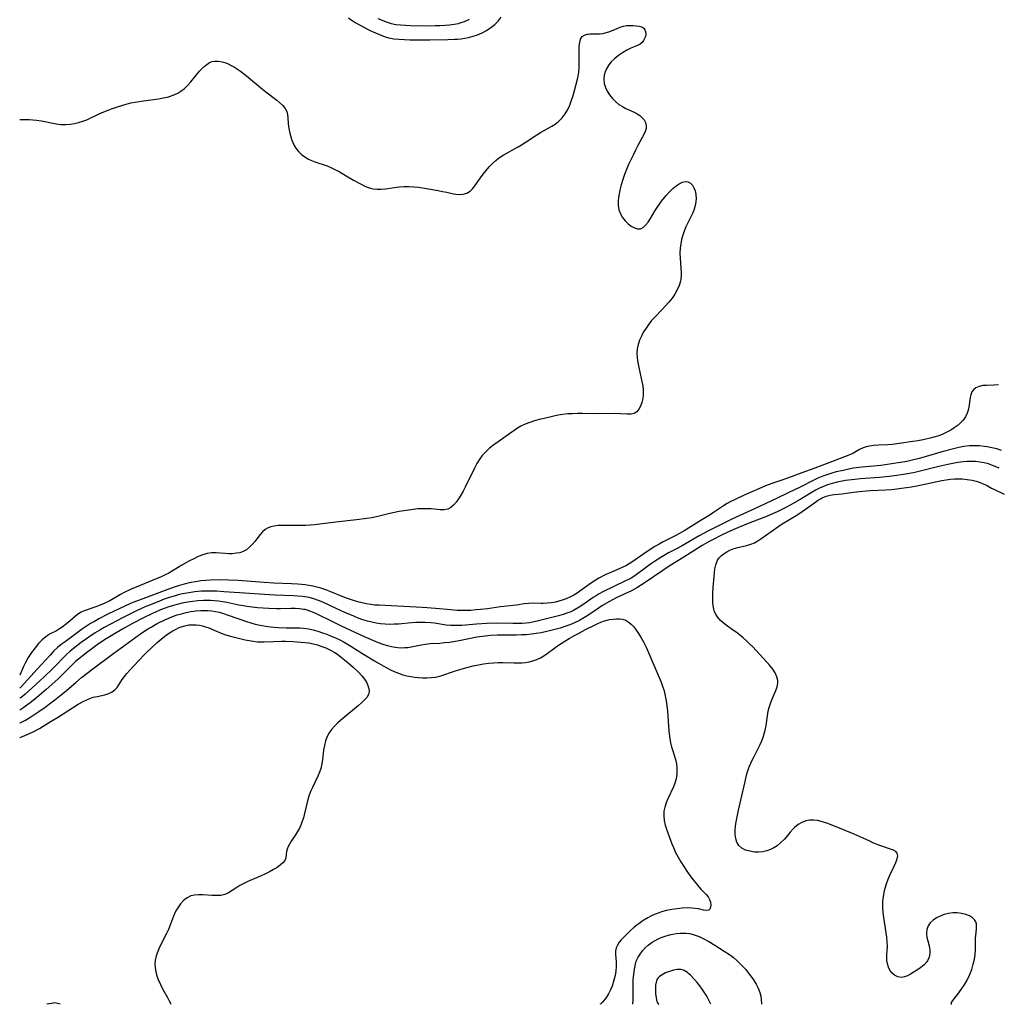
# Model space of a CAD drawing. Extents: x 1572898 to 1581100, y 2756403 to 2764605.
# Drawn here: x 1572898 to 1573249, y 2756403 to 2756757 of the extents above; entities that cross this region are included whole.
import ezdxf

# ---------------------------------------------------------------- set-up
doc = ezdxf.new("R2010")
doc.units = 0

msp = doc.modelspace()

# ---------------------------------------------------------------- linework, layer by layer
at = {"layer": 'WIL_003_Contours', "color": 0}
for points in [[(1572898, 2756720.69, 102), (1572898, 2756720.69, 102)], [(1572898, 2756521.15, 102), (1572898, 2756521.15, 102)], [(1572898, 2756516.49, 104), (1572898, 2756516.49, 104)], [(1572898, 2756512.95, 106), (1572898, 2756512.95, 106)], [(1572898, 2756508.59, 108), (1572898, 2756508.59, 108)], [(1572898, 2756504.02, 110), (1572898, 2756504.02, 110)], [(1572898, 2756498.84, 112), (1572898, 2756498.84, 112)]]:
    msp.add_polyline3d(points, dxfattribs=at)
at = {"layer": 'WIL_004_Contours', "color": 0}
for points in [[(1573016.03, 2756757.12, 104), (1573017.01, 2756756.42, 104), (1573018.44, 2756755.51, 104), (1573019.92, 2756754.67, 104), (1573022.83, 2756753.14, 104), (1573024.24, 2756752.43, 104), (1573025.66, 2756751.77, 104), (1573027.1, 2756751.15, 104), (1573029.16, 2756750.4, 104), (1573030.48, 2756750.02, 104), (1573032.32, 2756749.67, 104), (1573034.2, 2756749.46, 104), (1573036.12, 2756749.36, 104), (1573038.05, 2756749.33, 104), (1573045.16, 2756749.33, 104), (1573051.61, 2756749.4, 104), (1573054.11, 2756749.48, 104), (1573055.08, 2756749.54, 104), (1573056.41, 2756749.69, 104), (1573057.74, 2756749.9, 104), (1573059.06, 2756750.16, 104), (1573060.7, 2756750.56, 104), (1573062.3, 2756751.06, 104), (1573063.97, 2756751.77, 104), (1573065.57, 2756752.64, 104), (1573067.08, 2756753.65, 104), (1573068.48, 2756754.81, 104), (1573069.7, 2756756.04, 104), (1573070.83, 2756757.38, 104)], [(1573026.58, 2756756.98, 106), (1573028.04, 2756756.3, 106), (1573029.52, 2756755.71, 106), (1573031.33, 2756755.16, 106), (1573033.01, 2756754.82, 106), (1573034.72, 2756754.61, 106), (1573036.46, 2756754.49, 106), (1573038.22, 2756754.43, 106), (1573043.56, 2756754.36, 106), (1573047.13, 2756754.37, 106), (1573048.84, 2756754.42, 106), (1573050.54, 2756754.52, 106), (1573052.21, 2756754.66, 106), (1573053.88, 2756754.88, 106), (1573055.5, 2756755.2, 106), (1573056.13, 2756755.35, 106), (1573057.61, 2756755.82, 106), (1573059.01, 2756756.45, 106), (1573059.43, 2756756.69, 106)], [(1572898, 2756720.69, 102), (1572898.51, 2756720.71, 102), (1572901.43, 2756720.65, 102), (1572902.66, 2756720.58, 102), (1572904.01, 2756720.45, 102), (1572905.87, 2756720.18, 102), (1572911.08, 2756719.16, 102), (1572912.76, 2756718.93, 102), (1572914.5, 2756718.86, 102), (1572916.06, 2756718.97, 102), (1572917.61, 2756719.22, 102), (1572919.15, 2756719.57, 102), (1572920.66, 2756720.04, 102), (1572922.15, 2756720.61, 102), (1572926.71, 2756722.79, 102), (1572928.21, 2756723.44, 102), (1572929.74, 2756724.04, 102), (1572930.9, 2756724.45, 102), (1572933.42, 2756725.29, 102), (1572936.16, 2756726.14, 102), (1572937.9, 2756726.6, 102), (1572939.41, 2756726.92, 102), (1572942.45, 2756727.42, 102), (1572947.77, 2756728.13, 102), (1572949.61, 2756728.44, 102), (1572951.41, 2756728.84, 102), (1572953.13, 2756729.38, 102), (1572954.75, 2756730.09, 102), (1572955.88, 2756730.8, 102), (1572957.14, 2756731.82, 102), (1572958.31, 2756732.97, 102), (1572959.41, 2756734.21, 102), (1572961.51, 2756736.77, 102), (1572962.55, 2756738, 102), (1572963.22, 2756738.74, 102), (1572964.16, 2756739.68, 102), (1572965.11, 2756740.48, 102), (1572966.07, 2756741.11, 102), (1572967.03, 2756741.52, 102), (1572968.04, 2756741.67, 102), (1572969.07, 2756741.64, 102), (1572970.1, 2756741.53, 102), (1572971.17, 2756741.29, 102), (1572971.97, 2756741.01, 102), (1572972.8, 2756740.65, 102), (1572973.92, 2756740.1, 102), (1572975.06, 2756739.47, 102), (1572976.22, 2756738.75, 102), (1572977.29, 2756738.02, 102), (1572978.35, 2756737.22, 102), (1572979.4, 2756736.38, 102), (1572985.17, 2756731.54, 102), (1572986.39, 2756730.58, 102), (1572990.26, 2756727.63, 102), (1572991.42, 2756726.67, 102), (1572992.44, 2756725.68, 102), (1572993.28, 2756724.66, 102), (1572993.87, 2756723.56, 102), (1572994.14, 2756722.53, 102), (1572994.26, 2756721.43, 102), (1572994.38, 2756719.08, 102), (1572994.57, 2756717.46, 102), (1572994.91, 2756715.8, 102), (1572995.38, 2756714.14, 102), (1572995.59, 2756713.5, 102), (1572996.02, 2756712.4, 102), (1572996.53, 2756711.35, 102), (1572997.13, 2756710.35, 102), (1572998.05, 2756709.19, 102), (1572999.13, 2756708.16, 102), (1573000.33, 2756707.25, 102), (1573001.64, 2756706.48, 102), (1573002.75, 2756705.96, 102), (1573003.9, 2756705.52, 102), (1573008.3, 2756703.99, 102), (1573009.88, 2756703.37, 102), (1573011.4, 2756702.66, 102), (1573012.6, 2756701.98, 102), (1573015.13, 2756700.47, 102), (1573017.86, 2756698.91, 102), (1573020.57, 2756697.43, 102), (1573021.66, 2756696.87, 102), (1573022.75, 2756696.38, 102), (1573023.86, 2756695.98, 102), (1573024.82, 2756695.75, 102), (1573026.27, 2756695.62, 102), (1573027.76, 2756695.67, 102), (1573029.29, 2756695.84, 102), (1573032.51, 2756696.31, 102), (1573034.16, 2756696.52, 102), (1573035.83, 2756696.64, 102), (1573037.61, 2756696.64, 102), (1573039.4, 2756696.54, 102), (1573041.19, 2756696.34, 102), (1573044.74, 2756695.81, 102), (1573048.16, 2756695.2, 102), (1573049.79, 2756694.87, 102), (1573051.33, 2756694.54, 102), (1573053.64, 2756693.98, 102), (1573054.51, 2756693.81, 102), (1573055.86, 2756693.72, 102), (1573057.21, 2756693.87, 102), (1573058.5, 2756694.26, 102), (1573059.66, 2756694.93, 102), (1573060.57, 2756695.81, 102), (1573061.39, 2756696.88, 102), (1573063.37, 2756699.79, 102), (1573064.36, 2756701.1, 102), (1573065.42, 2756702.39, 102), (1573066.53, 2756703.65, 102), (1573067.7, 2756704.86, 102), (1573068.9, 2756705.99, 102), (1573069.69, 2756706.67, 102), (1573070.52, 2756707.29, 102), (1573071.51, 2756707.92, 102), (1573076.7, 2756710.77, 102), (1573078.09, 2756711.59, 102), (1573079.47, 2756712.46, 102), (1573083.57, 2756715.16, 102), (1573084.95, 2756716.01, 102), (1573088.96, 2756718.25, 102), (1573090.21, 2756719.05, 102), (1573091.38, 2756719.95, 102), (1573092.65, 2756721.23, 102), (1573093.74, 2756722.67, 102), (1573094.68, 2756724.26, 102), (1573095.45, 2756725.88, 102), (1573096.1, 2756727.59, 102), (1573096.67, 2756729.34, 102), (1573097.18, 2756731.12, 102), (1573098.06, 2756734.71, 102), (1573098.38, 2756736.22, 102), (1573098.63, 2756737.72, 102), (1573098.77, 2756739.33, 102), (1573098.82, 2756740.94, 102), (1573098.78, 2756745.59, 102), (1573098.83, 2756747, 102), (1573098.98, 2756748.28, 102), (1573099.32, 2756749.5, 102), (1573099.91, 2756750.44, 102), (1573100.68, 2756750.99, 102), (1573101.65, 2756751.3, 102), (1573102.05, 2756751.37, 102), (1573102.78, 2756751.42, 102), (1573106.14, 2756751.44, 102), (1573107.31, 2756751.56, 102), (1573108.55, 2756751.86, 102), (1573109.79, 2756752.29, 102), (1573112.42, 2756753.4, 102), (1573113.56, 2756753.82, 102), (1573114.7, 2756754.16, 102), (1573115.83, 2756754.38, 102), (1573116.94, 2756754.46, 102), (1573118.12, 2756754.45, 102), (1573119.24, 2756754.35, 102), (1573120.28, 2756754.18, 102), (1573121.27, 2756753.89, 102), (1573122.01, 2756753.42, 102), (1573122.42, 2756752.83, 102), (1573122.63, 2756752.1, 102), (1573122.67, 2756751.29, 102), (1573122.55, 2756750.45, 102), (1573122.3, 2756749.7, 102), (1573121.9, 2756748.99, 102), (1573121.36, 2756748.35, 102), (1573120.68, 2756747.78, 102), (1573119.7, 2756747.22, 102), (1573117.39, 2756746.23, 102), (1573115.9, 2756745.51, 102), (1573114.39, 2756744.66, 102), (1573112.92, 2756743.68, 102), (1573111.54, 2756742.59, 102), (1573110.3, 2756741.37, 102), (1573109.43, 2756740.26, 102), (1573108.7, 2756739.07, 102), (1573108.14, 2756737.84, 102), (1573107.76, 2756736.58, 102), (1573107.59, 2756735.31, 102), (1573107.59, 2756735.01, 102), (1573107.76, 2756733.58, 102), (1573108.21, 2756732.17, 102), (1573108.88, 2756730.8, 102), (1573109.72, 2756729.48, 102), (1573110.71, 2756728.24, 102), (1573111.82, 2756727.1, 102), (1573113.06, 2756726.11, 102), (1573114.31, 2756725.34, 102), (1573115.6, 2756724.67, 102), (1573118.51, 2756723.31, 102), (1573119.59, 2756722.71, 102), (1573120.58, 2756722.06, 102), (1573121.43, 2756721.32, 102), (1573122.12, 2756720.5, 102), (1573122.6, 2756719.55, 102), (1573122.84, 2756718.52, 102), (1573122.82, 2756717.46, 102), (1573122.54, 2756716.36, 102), (1573122.05, 2756715.26, 102), (1573119.86, 2756711.34, 102), (1573119, 2756709.66, 102), (1573118.14, 2756707.91, 102), (1573116.56, 2756704.46, 102), (1573115.82, 2756702.69, 102), (1573115.11, 2756700.9, 102), (1573114.47, 2756699.1, 102), (1573113.88, 2756697.2, 102), (1573113.38, 2756695.31, 102), (1573113.02, 2756693.44, 102), (1573112.8, 2756691.61, 102), (1573112.8, 2756689.85, 102), (1573113.07, 2756688.19, 102), (1573113.61, 2756686.76, 102), (1573114.38, 2756685.45, 102), (1573115.32, 2756684.27, 102), (1573116.37, 2756683.23, 102), (1573117.48, 2756682.37, 102), (1573118.6, 2756681.73, 102), (1573119.72, 2756681.39, 102), (1573120.78, 2756681.42, 102), (1573121.75, 2756681.9, 102), (1573122.66, 2756682.74, 102), (1573123.53, 2756683.83, 102), (1573124.37, 2756685.11, 102), (1573126.09, 2756687.95, 102), (1573126.99, 2756689.41, 102), (1573127.58, 2756690.29, 102), (1573128.37, 2756691.35, 102), (1573130.06, 2756693.36, 102), (1573131.21, 2756694.65, 102), (1573132.38, 2756695.85, 102), (1573133.58, 2756696.88, 102), (1573134.73, 2756697.63, 102), (1573135.87, 2756698.14, 102), (1573136.97, 2756698.38, 102), (1573137.97, 2756698.27, 102), (1573138.77, 2756697.84, 102), (1573139.44, 2756697.12, 102), (1573139.99, 2756696.2, 102), (1573140.4, 2756695.12, 102), (1573140.66, 2756693.92, 102), (1573140.7, 2756693.59, 102), (1573140.74, 2756692.37, 102), (1573140.63, 2756691.11, 102), (1573140.4, 2756689.83, 102), (1573140.05, 2756688.54, 102), (1573139.57, 2756687.2, 102), (1573139.02, 2756685.99, 102), (1573137.79, 2756683.57, 102), (1573137.12, 2756682.13, 102), (1573136.52, 2756680.64, 102), (1573136, 2756679.12, 102), (1573135.56, 2756677.57, 102), (1573135.23, 2756676.01, 102), (1573135.03, 2756674.43, 102), (1573134.97, 2756672.65, 102), (1573135.05, 2756670.86, 102), (1573135.32, 2756667.33, 102), (1573135.38, 2756665.97, 102), (1573135.37, 2756664.63, 102), (1573135.26, 2756663.33, 102), (1573135.14, 2756662.66, 102), (1573134.67, 2756661.06, 102), (1573133.98, 2756659.51, 102), (1573133.12, 2756658.01, 102), (1573132.12, 2756656.55, 102), (1573131.02, 2756655.13, 102), (1573129.84, 2756653.76, 102), (1573128.6, 2756652.43, 102), (1573125.9, 2756649.74, 102), (1573124.79, 2756648.48, 102), (1573123.75, 2756647.16, 102), (1573122.79, 2756645.8, 102), (1573121.91, 2756644.39, 102), (1573121.13, 2756642.94, 102), (1573120.47, 2756641.45, 102), (1573119.96, 2756639.93, 102), (1573119.64, 2756638.38, 102), (1573119.54, 2756636.74, 102), (1573119.63, 2756635.07, 102), (1573119.86, 2756633.38, 102), (1573120.18, 2756631.67, 102), (1573121.29, 2756626.64, 102), (1573121.6, 2756625.02, 102), (1573121.79, 2756623.45, 102), (1573121.82, 2756621.92, 102), (1573121.64, 2756620.46, 102), (1573121.28, 2756619.07, 102), (1573120.79, 2756617.78, 102), (1573120.18, 2756616.66, 102), (1573119.45, 2756615.75, 102), (1573118.58, 2756615.15, 102), (1573117.48, 2756614.9, 102), (1573116.19, 2756614.9, 102), (1573113.68, 2756615.02, 102), (1573111.94, 2756615.06, 102), (1573105.87, 2756615.02, 102), (1573100.05, 2756615.11, 102), (1573098.25, 2756615.1, 102), (1573096.46, 2756615.05, 102), (1573094.69, 2756614.95, 102), (1573092.95, 2756614.78, 102), (1573091.25, 2756614.51, 102), (1573089.65, 2756614.15, 102), (1573086.21, 2756613.35, 102), (1573084.48, 2756612.92, 102), (1573082.76, 2756612.45, 102), (1573081.08, 2756611.91, 102), (1573079.44, 2756611.28, 102), (1573077.89, 2756610.52, 102), (1573076.7, 2756609.8, 102), (1573069.7, 2756604.95, 102), (1573068.15, 2756603.84, 102), (1573066.65, 2756602.67, 102), (1573065.25, 2756601.41, 102), (1573063.99, 2756600.03, 102), (1573063.1, 2756598.82, 102), (1573062.1, 2756597.21, 102), (1573061.19, 2756595.51, 102), (1573057.9, 2756588.72, 102), (1573057.13, 2756587.24, 102), (1573056.32, 2756585.82, 102), (1573055.49, 2756584.48, 102), (1573054.62, 2756583.27, 102), (1573053.69, 2756582.21, 102), (1573052.7, 2756581.37, 102), (1573051.61, 2756580.8, 102), (1573050.3, 2756580.53, 102), (1573048.87, 2756580.54, 102), (1573045.73, 2756580.85, 102), (1573044.17, 2756580.93, 102), (1573042.55, 2756580.92, 102), (1573040.9, 2756580.84, 102), (1573039.22, 2756580.69, 102), (1573037.55, 2756580.47, 102), (1573035.88, 2756580.2, 102), (1573034.2, 2756579.89, 102), (1573030.83, 2756579.17, 102), (1573026.01, 2756578.05, 102), (1573024.43, 2756577.72, 102), (1573022.6, 2756577.4, 102), (1573018.92, 2756576.9, 102), (1573011.52, 2756576.07, 102), (1573005.74, 2756575.33, 102), (1573003.81, 2756575.12, 102), (1573002.23, 2756575, 102), (1573000.65, 2756574.91, 102), (1572997.52, 2756574.85, 102), (1572992.33, 2756574.93, 102), (1572990.71, 2756574.87, 102), (1572989.18, 2756574.68, 102), (1572988.13, 2756574.44, 102), (1572987.15, 2756574.06, 102), (1572986.13, 2756573.42, 102), (1572985.19, 2756572.6, 102), (1572984.33, 2756571.67, 102), (1572982.4, 2756569.22, 102), (1572981.4, 2756568.03, 102), (1572980.52, 2756567.13, 102), (1572979.42, 2756566.23, 102), (1572978.22, 2756565.54, 102), (1572977.06, 2756565.15, 102), (1572975.82, 2756564.92, 102), (1572974.22, 2756564.77, 102), (1572973.02, 2756564.77, 102), (1572971.8, 2756564.84, 102), (1572968.46, 2756565.13, 102), (1572966.79, 2756565.1, 102), (1572965.23, 2756564.82, 102), (1572963.67, 2756564.35, 102), (1572962.1, 2756563.72, 102), (1572960.55, 2756562.99, 102), (1572958.99, 2756562.18, 102), (1572956.25, 2756560.64, 102), (1572953.11, 2756558.76, 102), (1572951.51, 2756557.85, 102), (1572950.02, 2756557.1, 102), (1572948.51, 2756556.4, 102), (1572946.96, 2756555.74, 102), (1572941.24, 2756553.4, 102), (1572938.02, 2756551.99, 102), (1572935.55, 2756550.82, 102), (1572934.23, 2756550.12, 102), (1572930.34, 2756547.92, 102), (1572928.36, 2756546.92, 102), (1572926.3, 2756546.04, 102), (1572925.01, 2756545.56, 102), (1572921.15, 2756544.27, 102), (1572920.11, 2756543.81, 102), (1572919.07, 2756543.17, 102), (1572918.08, 2756542.41, 102), (1572916.13, 2756540.71, 102), (1572914.85, 2756539.64, 102), (1572913.25, 2756538.44, 102), (1572912.23, 2756537.77, 102), (1572911.19, 2756537.14, 102), (1572908.75, 2756535.84, 102), (1572907.32, 2756534.95, 102), (1572906.03, 2756533.86, 102), (1572904.75, 2756532.54, 102), (1572903.52, 2756531.04, 102), (1572902.24, 2756529.29, 102), (1572901.09, 2756527.5, 102), (1572900.11, 2756525.75, 102), (1572899.38, 2756524.29, 102), (1572898, 2756521.15, 102)], [(1573249.24, 2756625.39, 104), (1573247.64, 2756625.25, 104), (1573244.98, 2756625.18, 104), (1573243.73, 2756625.12, 104), (1573242.41, 2756624.87, 104), (1573241.21, 2756624.39, 104), (1573240.27, 2756623.64, 104), (1573239.76, 2756622.84, 104), (1573239.41, 2756621.88, 104), (1573239.17, 2756620.82, 104), (1573238.6, 2756617.34, 104), (1573238.39, 2756616.28, 104), (1573238.09, 2756615.25, 104), (1573237.44, 2756613.92, 104), (1573236.56, 2756612.67, 104), (1573235.46, 2756611.51, 104), (1573234.81, 2756610.94, 104), (1573233.43, 2756609.92, 104), (1573232.14, 2756609.11, 104), (1573230.78, 2756608.38, 104), (1573229.36, 2756607.73, 104), (1573227.88, 2756607.16, 104), (1573226.03, 2756606.57, 104), (1573224.77, 2756606.23, 104), (1573222.21, 2756605.64, 104), (1573220.4, 2756605.31, 104), (1573218.58, 2756605.02, 104), (1573213.67, 2756604.31, 104), (1573211.15, 2756604.04, 104), (1573209.63, 2756603.92, 104), (1573206.24, 2756603.74, 104), (1573204.61, 2756603.61, 104), (1573203.03, 2756603.4, 104), (1573201.82, 2756603.13, 104), (1573200.68, 2756602.75, 104), (1573199.42, 2756602.16, 104), (1573196.97, 2756600.81, 104), (1573195.56, 2756600.16, 104), (1573190.96, 2756598.31, 104), (1573183.42, 2756595.5, 104), (1573178.69, 2756593.82, 104), (1573175.81, 2756592.69, 104), (1573173.58, 2756591.86, 104), (1573171.56, 2756591.16, 104), (1573167.95, 2756589.97, 104), (1573165.68, 2756589.1, 104), (1573164.31, 2756588.52, 104), (1573158.04, 2756585.76, 104), (1573155.24, 2756584.49, 104), (1573153.03, 2756583.4, 104), (1573151.87, 2756582.76, 104), (1573150.64, 2756582, 104), (1573147.03, 2756579.58, 104), (1573145.43, 2756578.54, 104), (1573142.78, 2756576.91, 104), (1573138.02, 2756573.92, 104), (1573136.43, 2756572.97, 104), (1573134.82, 2756572.05, 104), (1573133.27, 2756571.21, 104), (1573128.92, 2756569.04, 104), (1573127.45, 2756568.23, 104), (1573126.01, 2756567.37, 104), (1573123.19, 2756565.54, 104), (1573118.01, 2756561.94, 104), (1573116.74, 2756561.12, 104), (1573115.82, 2756560.59, 104), (1573114.51, 2756559.92, 104), (1573113.18, 2756559.32, 104), (1573109.59, 2756557.84, 104), (1573108.38, 2756557.26, 104), (1573105.87, 2756555.94, 104), (1573104.57, 2756555.2, 104), (1573103.18, 2756554.29, 104), (1573099.09, 2756551.35, 104), (1573098.02, 2756550.62, 104), (1573096.92, 2756549.94, 104), (1573095.64, 2756549.25, 104), (1573094.18, 2756548.6, 104), (1573092.68, 2756548.06, 104), (1573091.49, 2756547.72, 104), (1573090.29, 2756547.44, 104), (1573088.8, 2756547.17, 104), (1573087.33, 2756547, 104), (1573085.88, 2756546.91, 104), (1573085.12, 2756546.89, 104), (1573082.01, 2756546.98, 104), (1573080.58, 2756546.9, 104), (1573079.11, 2756546.73, 104), (1573076.28, 2756546.34, 104), (1573070.55, 2756545.68, 104), (1573065.92, 2756545.02, 104), (1573063.41, 2756544.72, 104), (1573061.67, 2756544.57, 104), (1573059.94, 2756544.45, 104), (1573058.54, 2756544.39, 104), (1573057.15, 2756544.37, 104), (1573056.1, 2756544.39, 104), (1573055.04, 2756544.45, 104), (1573051.4, 2756544.76, 104), (1573048.63, 2756544.95, 104), (1573044.22, 2756545.35, 104), (1573042.44, 2756545.48, 104), (1573026.97, 2756546.25, 104), (1573025.47, 2756546.36, 104), (1573023.98, 2756546.53, 104), (1573022.51, 2756546.76, 104), (1573020.95, 2756547.1, 104), (1573019.38, 2756547.51, 104), (1573017.82, 2756547.97, 104), (1573016.05, 2756548.57, 104), (1573014.3, 2756549.22, 104), (1573009.72, 2756551.07, 104), (1573007.88, 2756551.77, 104), (1573006.03, 2756552.39, 104), (1573004.64, 2756552.78, 104), (1573003.24, 2756553.11, 104), (1573001.83, 2756553.38, 104), (1573000.4, 2756553.58, 104), (1572997.8, 2756553.83, 104), (1572995.57, 2756553.97, 104), (1572989.16, 2756554.21, 104), (1572985.76, 2756554.39, 104), (1572976.36, 2756555.14, 104), (1572972.93, 2756555.33, 104), (1572969.67, 2756555.39, 104), (1572966.43, 2756555.32, 104), (1572964.73, 2756555.21, 104), (1572963.06, 2756555.03, 104), (1572961.87, 2756554.86, 104), (1572958.81, 2756554.28, 104), (1572957.07, 2756553.87, 104), (1572955.34, 2756553.4, 104), (1572953.49, 2756552.82, 104), (1572949.81, 2756551.51, 104), (1572940.28, 2756547.9, 104), (1572938.61, 2756547.22, 104), (1572935.92, 2756546.04, 104), (1572929.61, 2756543.02, 104), (1572926.39, 2756541.39, 104), (1572924.79, 2756540.5, 104), (1572923.4, 2756539.68, 104), (1572922.03, 2756538.82, 104), (1572920.53, 2756537.79, 104), (1572919.05, 2756536.73, 104), (1572914.27, 2756533.19, 104), (1572912.91, 2756532.15, 104), (1572911.6, 2756531.08, 104), (1572910.31, 2756529.9, 104), (1572908.89, 2756528.4, 104), (1572904.32, 2756523.31, 104), (1572898.53, 2756516.98, 104), (1572898.06, 2756516.51, 104), (1572898, 2756516.49, 104)], [(1573250.37, 2756601.84, 106), (1573248.65, 2756602.4, 106), (1573246.93, 2756602.85, 106), (1573245.21, 2756603.17, 106), (1573244.25, 2756603.31, 106), (1573242.46, 2756603.47, 106), (1573240.67, 2756603.53, 106), (1573238.88, 2756603.48, 106), (1573236.88, 2756603.26, 106), (1573235.11, 2756602.94, 106), (1573233.59, 2756602.6, 106), (1573229.49, 2756601.49, 106), (1573221.31, 2756599.12, 106), (1573217.84, 2756598.2, 106), (1573216.38, 2756597.89, 106), (1573214.91, 2756597.62, 106), (1573213.32, 2756597.37, 106), (1573207.01, 2756596.5, 106), (1573200.39, 2756595.84, 106), (1573197.21, 2756595.44, 106), (1573195.64, 2756595.16, 106), (1573193.49, 2756594.7, 106), (1573191.05, 2756594.12, 106), (1573189.53, 2756593.72, 106), (1573188.03, 2756593.26, 106), (1573186.24, 2756592.61, 106), (1573184.48, 2756591.85, 106), (1573182.74, 2756591.04, 106), (1573178.16, 2756588.73, 106), (1573173.8, 2756586.61, 106), (1573169.56, 2756584.65, 106), (1573161.7, 2756580.9, 106), (1573156.42, 2756578.54, 106), (1573153.54, 2756577.19, 106), (1573145.02, 2756572.9, 106), (1573141.92, 2756571.24, 106), (1573135.57, 2756567.52, 106), (1573134, 2756566.67, 106), (1573130.83, 2756565.05, 106), (1573128.47, 2756563.69, 106), (1573125.83, 2756561.99, 106), (1573124.37, 2756560.99, 106), (1573122.95, 2756559.97, 106), (1573119.29, 2756557.22, 106), (1573117.64, 2756556.16, 106), (1573116.56, 2756555.56, 106), (1573115.45, 2756554.99, 106), (1573107.34, 2756551.11, 106), (1573105.93, 2756550.37, 106), (1573104.84, 2756549.71, 106), (1573103.77, 2756549.01, 106), (1573100.09, 2756546.44, 106), (1573098.75, 2756545.56, 106), (1573097.37, 2756544.75, 106), (1573096.79, 2756544.44, 106), (1573095.78, 2756543.97, 106), (1573094.75, 2756543.54, 106), (1573093.07, 2756542.96, 106), (1573091.36, 2756542.45, 106), (1573083.68, 2756540.54, 106), (1573082.1, 2756540.19, 106), (1573080.96, 2756540, 106), (1573079.79, 2756539.87, 106), (1573078.35, 2756539.77, 106), (1573076.89, 2756539.73, 106), (1573074.99, 2756539.73, 106), (1573069.24, 2756539.82, 106), (1573065.68, 2756539.74, 106), (1573061.98, 2756539.52, 106), (1573056.63, 2756539.05, 106), (1573054.72, 2756538.97, 106), (1573053.67, 2756538.97, 106), (1573052.61, 2756539.02, 106), (1573051.09, 2756539.18, 106), (1573046.87, 2756539.79, 106), (1573045.54, 2756539.95, 106), (1573043.58, 2756540.1, 106), (1573041.87, 2756540.13, 106), (1573040.15, 2756540.07, 106), (1573038.59, 2756539.95, 106), (1573033.94, 2756539.51, 106), (1573032.34, 2756539.43, 106), (1573030.74, 2756539.41, 106), (1573029.14, 2756539.47, 106), (1573027.55, 2756539.6, 106), (1573025.97, 2756539.82, 106), (1573024.41, 2756540.15, 106), (1573022.87, 2756540.55, 106), (1573021.18, 2756541.09, 106), (1573019.5, 2756541.68, 106), (1573017.88, 2756542.3, 106), (1573014.69, 2756543.64, 106), (1573011.54, 2756545.07, 106), (1573006.81, 2756547.33, 106), (1573005.21, 2756547.99, 106), (1573003.59, 2756548.55, 106), (1573002.36, 2756548.89, 106), (1573001.13, 2756549.17, 106), (1572999.45, 2756549.43, 106), (1572997.85, 2756549.59, 106), (1572996.24, 2756549.7, 106), (1572989.64, 2756549.91, 106), (1572987.63, 2756550, 106), (1572976.92, 2756550.71, 106), (1572971.28, 2756551.14, 106), (1572968.73, 2756551.29, 106), (1572966.91, 2756551.34, 106), (1572965.1, 2756551.34, 106), (1572963.28, 2756551.29, 106), (1572960.86, 2756551.1, 106), (1572959.4, 2756550.91, 106), (1572957.94, 2756550.66, 106), (1572956.43, 2756550.35, 106), (1572954.92, 2756549.99, 106), (1572953.43, 2756549.58, 106), (1572951.65, 2756549.02, 106), (1572949.88, 2756548.41, 106), (1572948.13, 2756547.75, 106), (1572944.91, 2756546.48, 106), (1572943.31, 2756545.8, 106), (1572941.72, 2756545.1, 106), (1572939.48, 2756544.03, 106), (1572935.19, 2756541.86, 106), (1572928.35, 2756538.23, 106), (1572926.73, 2756537.31, 106), (1572925.13, 2756536.34, 106), (1572922.76, 2756534.81, 106), (1572920.06, 2756532.88, 106), (1572917.3, 2756530.75, 106), (1572915.96, 2756529.65, 106), (1572914.87, 2756528.69, 106), (1572913.82, 2756527.69, 106), (1572910.83, 2756524.48, 106), (1572909.71, 2756523.34, 106), (1572906.96, 2756520.68, 106), (1572905.4, 2756519.21, 106), (1572902.39, 2756516.47, 106), (1572900.01, 2756514.41, 106), (1572898.96, 2756513.57, 106), (1572898.47, 2756513.21, 106), (1572898.14, 2756513, 106), (1572898, 2756512.95, 106)], [(1573249.5, 2756595.54, 108), (1573248.14, 2756596.14, 108), (1573246.57, 2756596.73, 108), (1573245.69, 2756597.01, 108), (1573244.17, 2756597.39, 108), (1573242.63, 2756597.66, 108), (1573241.09, 2756597.83, 108), (1573239.54, 2756597.9, 108), (1573238, 2756597.86, 108), (1573236.59, 2756597.73, 108), (1573234.76, 2756597.47, 108), (1573232.93, 2756597.15, 108), (1573231.08, 2756596.77, 108), (1573227.85, 2756596.05, 108), (1573221.63, 2756594.52, 108), (1573219.31, 2756593.98, 108), (1573216.04, 2756593.33, 108), (1573214.4, 2756593.05, 108), (1573212.76, 2756592.8, 108), (1573210.04, 2756592.47, 108), (1573206.62, 2756592.15, 108), (1573199.75, 2756591.68, 108), (1573196.7, 2756591.36, 108), (1573194.39, 2756591.01, 108), (1573191.34, 2756590.43, 108), (1573189.61, 2756590.02, 108), (1573187.9, 2756589.51, 108), (1573186.46, 2756588.96, 108), (1573185.04, 2756588.32, 108), (1573183.66, 2756587.59, 108), (1573182.04, 2756586.64, 108), (1573178.12, 2756584.23, 108), (1573174.51, 2756582.16, 108), (1573172.73, 2756581.21, 108), (1573169.91, 2756579.81, 108), (1573168.48, 2756579.16, 108), (1573166, 2756578.12, 108), (1573160, 2756575.85, 108), (1573156.01, 2756574.19, 108), (1573152.4, 2756572.6, 108), (1573149.12, 2756571.05, 108), (1573147.37, 2756570.18, 108), (1573145.7, 2756569.29, 108), (1573142.99, 2756567.73, 108), (1573136.39, 2756563.57, 108), (1573131.4, 2756560.51, 108), (1573128.8, 2756558.81, 108), (1573122.13, 2756554.2, 108), (1573120.84, 2756553.34, 108), (1573119.52, 2756552.52, 108), (1573117.55, 2756551.44, 108), (1573112.09, 2756548.9, 108), (1573109.71, 2756547.66, 108), (1573106.96, 2756546.03, 108), (1573105.2, 2756544.87, 108), (1573102.27, 2756542.85, 108), (1573100.76, 2756541.89, 108), (1573098.86, 2756540.81, 108), (1573097.18, 2756540, 108), (1573095.46, 2756539.27, 108), (1573093.7, 2756538.62, 108), (1573091.92, 2756538.04, 108), (1573090.53, 2756537.64, 108), (1573087.67, 2756536.92, 108), (1573085.16, 2756536.38, 108), (1573083.41, 2756536.09, 108), (1573081.65, 2756535.87, 108), (1573079.87, 2756535.71, 108), (1573078.08, 2756535.61, 108), (1573076.29, 2756535.55, 108), (1573070.98, 2756535.56, 108), (1573069.49, 2756535.53, 108), (1573067.03, 2756535.38, 108), (1573065.01, 2756535.19, 108), (1573062.02, 2756534.76, 108), (1573055.71, 2756533.54, 108), (1573052.22, 2756532.96, 108), (1573050.5, 2756532.75, 108), (1573048.8, 2756532.6, 108), (1573045.27, 2756532.42, 108), (1573043.7, 2756532.23, 108), (1573042.13, 2756531.95, 108), (1573039.06, 2756531.33, 108), (1573037.29, 2756531.04, 108), (1573036.25, 2756530.94, 108), (1573034.53, 2756530.9, 108), (1573032.81, 2756531.05, 108), (1573031.41, 2756531.32, 108), (1573030.02, 2756531.69, 108), (1573028.51, 2756532.17, 108), (1573026.82, 2756532.78, 108), (1573025.12, 2756533.45, 108), (1573023.43, 2756534.16, 108), (1573021.75, 2756534.92, 108), (1573013.55, 2756538.77, 108), (1573010.09, 2756540.43, 108), (1573004.78, 2756543.08, 108), (1573003.48, 2756543.68, 108), (1573002.15, 2756544.2, 108), (1573001.15, 2756544.51, 108), (1573000.4, 2756544.7, 108), (1572999.9, 2756544.8, 108), (1572998.37, 2756545.03, 108), (1572996.82, 2756545.13, 108), (1572995.27, 2756545.14, 108), (1572991.64, 2756545, 108), (1572990.16, 2756545, 108), (1572987.43, 2756545.09, 108), (1572983.31, 2756545.37, 108), (1572981.42, 2756545.55, 108), (1572979.54, 2756545.8, 108), (1572978.32, 2756546.01, 108), (1572976.62, 2756546.35, 108), (1572972.4, 2756547.24, 108), (1572970.87, 2756547.51, 108), (1572969.4, 2756547.71, 108), (1572967.92, 2756547.85, 108), (1572966.44, 2756547.95, 108), (1572965.19, 2756547.98, 108), (1572963.94, 2756547.97, 108), (1572961.96, 2756547.85, 108), (1572960.09, 2756547.64, 108), (1572958.23, 2756547.35, 108), (1572956.37, 2756546.99, 108), (1572954.53, 2756546.56, 108), (1572952.7, 2756546.06, 108), (1572951.55, 2756545.7, 108), (1572950.18, 2756545.23, 108), (1572948.51, 2756544.59, 108), (1572946.97, 2756543.94, 108), (1572945.44, 2756543.24, 108), (1572942.43, 2756541.76, 108), (1572938.47, 2756539.67, 108), (1572935.53, 2756538.04, 108), (1572932.61, 2756536.38, 108), (1572929.07, 2756534.23, 108), (1572926.31, 2756532.39, 108), (1572924.84, 2756531.34, 108), (1572921.97, 2756529.18, 108), (1572919.11, 2756526.91, 108), (1572918.06, 2756526.02, 108), (1572916.54, 2756524.61, 108), (1572913.15, 2756521.14, 108), (1572911.97, 2756519.98, 108), (1572910.63, 2756518.73, 108), (1572907.53, 2756515.97, 108), (1572904.2, 2756513.2, 108), (1572902.19, 2756511.63, 108), (1572899.14, 2756509.36, 108), (1572898, 2756508.59, 108)], [(1573232.53, 2756403, 110), (1573232.31, 2756403.01, 110), (1573232.26, 2756403.19, 110), (1573232.44, 2756403.63, 110), (1573232.9, 2756404.31, 110), (1573234.69, 2756406.65, 110), (1573235.95, 2756408.37, 110), (1573237.23, 2756410.29, 110), (1573237.89, 2756411.43, 110), (1573238.89, 2756413.45, 110), (1573239.68, 2756415.47, 110), (1573240.24, 2756417.37, 110), (1573240.63, 2756419.16, 110), (1573240.89, 2756420.94, 110), (1573241.01, 2756422.68, 110), (1573241.09, 2756426.88, 110), (1573241.13, 2756427.72, 110), (1573241.38, 2756429.96, 110), (1573241.44, 2756430.98, 110), (1573241.35, 2756431.94, 110), (1573241.15, 2756432.58, 110), (1573240.84, 2756433.16, 110), (1573239.99, 2756434.03, 110), (1573238.86, 2756434.72, 110), (1573237.52, 2756435.25, 110), (1573236.04, 2756435.62, 110), (1573234.48, 2756435.82, 110), (1573232.87, 2756435.82, 110), (1573231.32, 2756435.61, 110), (1573229.81, 2756435.22, 110), (1573228.36, 2756434.68, 110), (1573227.01, 2756434, 110), (1573225.8, 2756433.21, 110), (1573224.79, 2756432.29, 110), (1573224.05, 2756431.23, 110), (1573223.59, 2756429.88, 110), (1573223.46, 2756428.43, 110), (1573223.61, 2756426.94, 110), (1573223.88, 2756425.77, 110), (1573224.51, 2756423.48, 110), (1573224.69, 2756422.34, 110), (1573224.69, 2756421.28, 110), (1573224.41, 2756419.93, 110), (1573223.83, 2756418.66, 110), (1573223.58, 2756418.28, 110), (1573222.61, 2756417.19, 110), (1573221.45, 2756416.23, 110), (1573220.18, 2756415.35, 110), (1573217.76, 2756413.82, 110), (1573216.63, 2756413.22, 110), (1573215.55, 2756412.83, 110), (1573214.46, 2756412.68, 110), (1573213.19, 2756412.88, 110), (1573212.01, 2756413.44, 110), (1573210.99, 2756414.32, 110), (1573210.32, 2756415.25, 110), (1573209.81, 2756416.32, 110), (1573209.45, 2756417.49, 110), (1573209.25, 2756418.73, 110), (1573209.22, 2756419.24, 110), (1573209.24, 2756420.71, 110), (1573209.36, 2756422.21, 110), (1573209.43, 2756423.77, 110), (1573209.38, 2756425.42, 110), (1573209.2, 2756427.12, 110), (1573208.14, 2756434.18, 110), (1573207.93, 2756435.98, 110), (1573207.82, 2756437.79, 110), (1573207.81, 2756438.85, 110), (1573207.84, 2756439.91, 110), (1573207.99, 2756441.54, 110), (1573208.25, 2756443.15, 110), (1573208.62, 2756444.74, 110), (1573209.09, 2756446.28, 110), (1573209.73, 2756447.96, 110), (1573210.45, 2756449.58, 110), (1573211.89, 2756452.6, 110), (1573212.5, 2756453.97, 110), (1573212.94, 2756455.23, 110), (1573213.13, 2756456.33, 110), (1573212.97, 2756457.23, 110), (1573212.44, 2756457.85, 110), (1573211.59, 2756458.33, 110), (1573210.52, 2756458.74, 110), (1573206.68, 2756460.05, 110), (1573204.23, 2756460.99, 110), (1573203.06, 2756461.52, 110), (1573200.67, 2756462.68, 110), (1573197.5, 2756464.1, 110), (1573194.22, 2756465.46, 110), (1573188.09, 2756467.88, 110), (1573186.89, 2756468.32, 110), (1573185.68, 2756468.68, 110), (1573184.28, 2756468.97, 110), (1573182.89, 2756469.11, 110), (1573181.52, 2756469.08, 110), (1573180.2, 2756468.86, 110), (1573178.72, 2756468.33, 110), (1573177.34, 2756467.54, 110), (1573176.1, 2756466.53, 110), (1573175.55, 2756465.98, 110), (1573174.57, 2756464.81, 110), (1573173.6, 2756463.59, 110), (1573172.47, 2756462.28, 110), (1573171.23, 2756461.05, 110), (1573169.87, 2756459.94, 110), (1573168.7, 2756459.18, 110), (1573167.47, 2756458.56, 110), (1573166.18, 2756458.09, 110), (1573164.71, 2756457.76, 110), (1573163.21, 2756457.63, 110), (1573161.72, 2756457.67, 110), (1573160.07, 2756457.93, 110), (1573158.53, 2756458.4, 110), (1573157.18, 2756459.1, 110), (1573156.1, 2756460.06, 110), (1573155.43, 2756461.18, 110), (1573155.01, 2756462.48, 110), (1573154.79, 2756463.92, 110), (1573154.74, 2756465.46, 110), (1573154.86, 2756467.05, 110), (1573155.21, 2756469.16, 110), (1573155.96, 2756472.68, 110), (1573158.33, 2756482.94, 110), (1573158.91, 2756485.32, 110), (1573159.24, 2756486.49, 110), (1573159.57, 2756487.5, 110), (1573159.94, 2756488.51, 110), (1573160.39, 2756489.57, 110), (1573160.88, 2756490.62, 110), (1573161.59, 2756492.03, 110), (1573163.05, 2756494.82, 110), (1573163.75, 2756496.22, 110), (1573164.38, 2756497.63, 110), (1573164.85, 2756498.88, 110), (1573165.25, 2756500.15, 110), (1573165.57, 2756501.43, 110), (1573165.88, 2756503.12, 110), (1573166.36, 2756506.52, 110), (1573166.66, 2756508.19, 110), (1573167.01, 2756509.6, 110), (1573167.44, 2756510.99, 110), (1573167.93, 2756512.33, 110), (1573169.33, 2756515.68, 110), (1573169.82, 2756517.01, 110), (1573170.09, 2756518.32, 110), (1573170.09, 2756519.28, 110), (1573169.77, 2756520.63, 110), (1573169.13, 2756521.96, 110), (1573168.26, 2756523.29, 110), (1573167.23, 2756524.61, 110), (1573166.28, 2756525.72, 110), (1573162.19, 2756530.14, 110), (1573161.19, 2756531.2, 110), (1573160.03, 2756532.36, 110), (1573158.85, 2756533.49, 110), (1573157.63, 2756534.57, 110), (1573156.39, 2756535.61, 110), (1573155.14, 2756536.59, 110), (1573153.88, 2756537.5, 110), (1573151.51, 2756539.11, 110), (1573150.43, 2756539.94, 110), (1573149.48, 2756540.8, 110), (1573148.65, 2756541.74, 110), (1573147.94, 2756542.79, 110), (1573147.41, 2756543.94, 110), (1573146.97, 2756545.52, 110), (1573146.76, 2756547.19, 110), (1573146.71, 2756548.98, 110), (1573146.78, 2756550.82, 110), (1573146.92, 2756552.67, 110), (1573147.36, 2756557.87, 110), (1573147.52, 2756559.36, 110), (1573147.8, 2756560.76, 110), (1573148.27, 2756562.05, 110), (1573148.46, 2756562.41, 110), (1573149.14, 2756563.37, 110), (1573149.91, 2756564.14, 110), (1573150.78, 2756564.83, 110), (1573151.75, 2756565.44, 110), (1573152.87, 2756566, 110), (1573154.04, 2756566.48, 110), (1573155.74, 2756567.02, 110), (1573158.85, 2756567.77, 110), (1573160.35, 2756568.18, 110), (1573161.78, 2756568.73, 110), (1573162.91, 2756569.35, 110), (1573164, 2756570.07, 110), (1573170.15, 2756574.46, 110), (1573171.65, 2756575.45, 110), (1573173.03, 2756576.31, 110), (1573176.64, 2756578.48, 110), (1573177.62, 2756579.11, 110), (1573183.21, 2756583.1, 110), (1573184.34, 2756583.84, 110), (1573185.47, 2756584.52, 110), (1573186.03, 2756584.8, 110), (1573187.45, 2756585.4, 110), (1573188.89, 2756585.8, 110), (1573190.33, 2756586.03, 110), (1573193.19, 2756586.28, 110), (1573194.7, 2756586.47, 110), (1573197.28, 2756586.88, 110), (1573199.35, 2756587.15, 110), (1573201.94, 2756587.39, 110), (1573203.32, 2756587.49, 110), (1573208.91, 2756587.73, 110), (1573210.87, 2756587.86, 110), (1573212.83, 2756588.06, 110), (1573214.54, 2756588.26, 110), (1573216.25, 2756588.51, 110), (1573218.09, 2756588.82, 110), (1573219.93, 2756589.18, 110), (1573227.24, 2756590.75, 110), (1573228.95, 2756591.07, 110), (1573230.47, 2756591.31, 110), (1573231.98, 2756591.49, 110), (1573233.5, 2756591.61, 110), (1573234.38, 2756591.64, 110), (1573236.21, 2756591.61, 110), (1573238.02, 2756591.45, 110), (1573239.8, 2756591.15, 110), (1573241.25, 2756590.81, 110), (1573242.66, 2756590.36, 110), (1573243.83, 2756589.88, 110), (1573244.95, 2756589.34, 110), (1573246.79, 2756588.35, 110), (1573248.14, 2756587.67, 110), (1573251.39, 2756586.16, 110)], [(1572898, 2756504.02, 110), (1572898.17, 2756504.05, 110), (1572898.9, 2756504.38, 110), (1572900.08, 2756505.05, 110), (1572901.61, 2756506, 110), (1572904.89, 2756508.15, 110), (1572907.16, 2756509.72, 110), (1572908.72, 2756510.85, 110), (1572910.64, 2756512.3, 110), (1572912.42, 2756513.71, 110), (1572914.04, 2756515.04, 110), (1572918.16, 2756518.59, 110), (1572920.2, 2756520.32, 110), (1572924.2, 2756523.46, 110), (1572931.73, 2756529.12, 110), (1572941.01, 2756535.76, 110), (1572942.59, 2756536.86, 110), (1572944.21, 2756537.9, 110), (1572945.13, 2756538.45, 110), (1572947.39, 2756539.7, 110), (1572950.09, 2756541.04, 110), (1572951.48, 2756541.66, 110), (1572952.88, 2756542.23, 110), (1572954.48, 2756542.78, 110), (1572956.09, 2756543.25, 110), (1572957.73, 2756543.65, 110), (1572959.48, 2756543.99, 110), (1572961.25, 2756544.25, 110), (1572963.02, 2756544.4, 110), (1572964.46, 2756544.43, 110), (1572965.49, 2756544.4, 110), (1572966.91, 2756544.27, 110), (1572968.32, 2756544.04, 110), (1572969.57, 2756543.74, 110), (1572970.82, 2756543.39, 110), (1572972.85, 2756542.73, 110), (1572979.4, 2756540.41, 110), (1572980.93, 2756539.92, 110), (1572982.46, 2756539.5, 110), (1572984.35, 2756539.07, 110), (1572987.01, 2756538.62, 110), (1572989.25, 2756538.36, 110), (1572990.72, 2756538.25, 110), (1572993.64, 2756538.14, 110), (1572998.55, 2756538.13, 110), (1572999.86, 2756538.06, 110), (1573001.6, 2756537.82, 110), (1573003.33, 2756537.44, 110), (1573005.06, 2756536.95, 110), (1573006.69, 2756536.42, 110), (1573008.27, 2756535.85, 110), (1573009.84, 2756535.23, 110), (1573011.39, 2756534.55, 110), (1573012.93, 2756533.82, 110), (1573014.44, 2756533.03, 110), (1573016.86, 2756531.6, 110), (1573021.39, 2756528.69, 110), (1573025.36, 2756526.29, 110), (1573028.44, 2756524.53, 110), (1573029.75, 2756523.82, 110), (1573031.08, 2756523.14, 110), (1573032.42, 2756522.51, 110), (1573033.96, 2756521.88, 110), (1573035.52, 2756521.35, 110), (1573036.98, 2756520.96, 110), (1573038.34, 2756520.69, 110), (1573039.68, 2756520.5, 110), (1573041.02, 2756520.36, 110), (1573042.59, 2756520.25, 110), (1573044.16, 2756520.21, 110), (1573045.7, 2756520.28, 110), (1573047.21, 2756520.48, 110), (1573048.19, 2756520.7, 110), (1573049.17, 2756520.98, 110), (1573054.03, 2756522.64, 110), (1573057.13, 2756523.58, 110), (1573058.96, 2756524.07, 110), (1573060.8, 2756524.53, 110), (1573062.65, 2756524.92, 110), (1573064.51, 2756525.24, 110), (1573066.26, 2756525.46, 110), (1573068.01, 2756525.6, 110), (1573069.74, 2756525.68, 110), (1573071.45, 2756525.69, 110), (1573075.35, 2756525.57, 110), (1573077.17, 2756525.57, 110), (1573078.21, 2756525.6, 110), (1573079.56, 2756525.74, 110), (1573080.89, 2756525.98, 110), (1573082.21, 2756526.33, 110), (1573083.59, 2756526.8, 110), (1573084.91, 2756527.39, 110), (1573086.17, 2756528.1, 110), (1573087.33, 2756528.9, 110), (1573089.61, 2756530.66, 110), (1573091.06, 2756531.69, 110), (1573093.64, 2756533.36, 110), (1573095.25, 2756534.34, 110), (1573096.9, 2756535.3, 110), (1573098.28, 2756536.05, 110), (1573101.07, 2756537.51, 110), (1573104.35, 2756539.17, 110), (1573105.46, 2756539.7, 110), (1573106.56, 2756540.18, 110), (1573107.85, 2756540.65, 110), (1573108.36, 2756540.81, 110), (1573109.71, 2756541.12, 110), (1573110.94, 2756541.33, 110), (1573112.16, 2756541.43, 110), (1573113.25, 2756541.42, 110), (1573114.31, 2756541.28, 110), (1573115.3, 2756540.98, 110), (1573116.42, 2756540.37, 110), (1573117.44, 2756539.52, 110), (1573118.4, 2756538.5, 110), (1573119.3, 2756537.34, 110), (1573120.15, 2756536.08, 110), (1573121.08, 2756534.54, 110), (1573121.96, 2756532.92, 110), (1573122.79, 2756531.26, 110), (1573123.57, 2756529.55, 110), (1573125.34, 2756525.31, 110), (1573128.22, 2756518.68, 110), (1573128.75, 2756517.26, 110), (1573129.28, 2756515.52, 110), (1573129.7, 2756513.75, 110), (1573130.04, 2756511.96, 110), (1573130.3, 2756510.14, 110), (1573130.5, 2756508.32, 110), (1573131, 2756501.07, 110), (1573131.2, 2756499.3, 110), (1573131.33, 2756498.43, 110), (1573131.62, 2756496.9, 110), (1573131.98, 2756495.41, 110), (1573132.4, 2756493.96, 110), (1573133.38, 2756490.86, 110), (1573133.73, 2756489.33, 110), (1573133.89, 2756487.9, 110), (1573133.9, 2756486.47, 110), (1573133.84, 2756485.66, 110), (1573133.58, 2756484, 110), (1573133.11, 2756482.36, 110), (1573132.63, 2756481.09, 110), (1573130.66, 2756476.78, 110), (1573130.05, 2756475.3, 110), (1573129.56, 2756473.82, 110), (1573129.24, 2756472.31, 110), (1573129.16, 2756470.67, 110), (1573129.32, 2756469.01, 110), (1573129.69, 2756467.36, 110), (1573130.15, 2756465.9, 110), (1573132.07, 2756460.57, 110), (1573132.61, 2756459.28, 110), (1573133.43, 2756457.56, 110), (1573134.34, 2756455.85, 110), (1573135.32, 2756454.16, 110), (1573136.35, 2756452.48, 110), (1573137.43, 2756450.83, 110), (1573138.54, 2756449.23, 110), (1573139.68, 2756447.68, 110), (1573140.85, 2756446.22, 110), (1573141.75, 2756445.17, 110), (1573142.64, 2756444.19, 110), (1573144.34, 2756442.41, 110), (1573145.05, 2756441.55, 110), (1573145.54, 2756440.68, 110), (1573145.89, 2756439.69, 110), (1573146.03, 2756438.73, 110), (1573145.98, 2756437.86, 110), (1573145.74, 2756437.18, 110), (1573145.29, 2756436.75, 110), (1573144.5, 2756436.65, 110), (1573143.44, 2756436.83, 110), (1573141.57, 2756437.26, 110), (1573140.42, 2756437.45, 110), (1573139.29, 2756437.56, 110), (1573137.56, 2756437.59, 110), (1573135.76, 2756437.51, 110), (1573133.91, 2756437.33, 110), (1573132.04, 2756437.04, 110), (1573130.18, 2756436.65, 110), (1573128.33, 2756436.15, 110), (1573127.17, 2756435.76, 110), (1573126.04, 2756435.31, 110), (1573124.75, 2756434.71, 110), (1573123.49, 2756434.04, 110), (1573121.44, 2756432.81, 110), (1573120.63, 2756432.27, 110), (1573119.51, 2756431.44, 110), (1573118.43, 2756430.57, 110), (1573117.11, 2756429.39, 110), (1573115.86, 2756428.2, 110), (1573114.68, 2756427.01, 110), (1573113.88, 2756426.16, 110), (1573113.17, 2756425.3, 110), (1573112.5, 2756424.27, 110), (1573112.08, 2756423.25, 110), (1573111.86, 2756422.17, 110), (1573111.84, 2756420.94, 110), (1573112.11, 2756418.3, 110), (1573112.12, 2756416.61, 110), (1573111.97, 2756414.95, 110), (1573111.69, 2756413.29, 110), (1573111.29, 2756411.62, 110), (1573110.62, 2756409.49, 110), (1573110.09, 2756408.18, 110), (1573109.36, 2756406.76, 110), (1573108.58, 2756405.52, 110), (1573107.82, 2756404.49, 110), (1573107.12, 2756403.72, 110), (1573106.54, 2756403.2, 110), (1573106.2, 2756403, 110)], [(1572898, 2756498.84, 112), (1572898.16, 2756498.85, 112), (1572898.59, 2756498.99, 112), (1572899.58, 2756499.37, 112), (1572900.96, 2756499.96, 112), (1572902.61, 2756500.76, 112), (1572905.07, 2756502.07, 112), (1572908.74, 2756504.24, 112), (1572911.54, 2756505.96, 112), (1572919.01, 2756510.73, 112), (1572920.97, 2756511.83, 112), (1572922.09, 2756512.37, 112), (1572923.22, 2756512.84, 112), (1572924.36, 2756513.22, 112), (1572925.78, 2756513.56, 112), (1572928.54, 2756514.13, 112), (1572929.95, 2756514.57, 112), (1572931.22, 2756515.18, 112), (1572932.31, 2756515.98, 112), (1572933, 2756516.77, 112), (1572933.61, 2756517.68, 112), (1572934.83, 2756519.65, 112), (1572935.62, 2756520.74, 112), (1572936.51, 2756521.82, 112), (1572937.48, 2756522.92, 112), (1572940.5, 2756526.2, 112), (1572943.02, 2756528.81, 112), (1572945.86, 2756531.54, 112), (1572947.32, 2756532.86, 112), (1572949.48, 2756534.68, 112), (1572950.59, 2756535.52, 112), (1572951.8, 2756536.35, 112), (1572952.94, 2756537.07, 112), (1572954.11, 2756537.72, 112), (1572955, 2756538.15, 112), (1572955.9, 2756538.51, 112), (1572957.28, 2756538.93, 112), (1572958.68, 2756539.2, 112), (1572960.09, 2756539.3, 112), (1572961.32, 2756539.26, 112), (1572962.53, 2756539.11, 112), (1572963.6, 2756538.89, 112), (1572964.73, 2756538.56, 112), (1572965.83, 2756538.15, 112), (1572969.44, 2756536.58, 112), (1572970.88, 2756536.01, 112), (1572972.36, 2756535.52, 112), (1572973.61, 2756535.17, 112), (1572978.98, 2756533.9, 112), (1572980.39, 2756533.59, 112), (1572981.8, 2756533.33, 112), (1572983.29, 2756533.15, 112), (1572984.33, 2756533.1, 112), (1572985.7, 2756533.12, 112), (1572989.09, 2756533.31, 112), (1572991.95, 2756533.38, 112), (1572993.35, 2756533.37, 112), (1572996.18, 2756533.27, 112), (1572999.07, 2756533.07, 112), (1573000.5, 2756532.92, 112), (1573001.76, 2756532.74, 112), (1573003.42, 2756532.41, 112), (1573004.92, 2756532.01, 112), (1573006.41, 2756531.52, 112), (1573007.87, 2756530.95, 112), (1573009.56, 2756530.15, 112), (1573010.81, 2756529.44, 112), (1573012.01, 2756528.66, 112), (1573013.34, 2756527.69, 112), (1573014.63, 2756526.66, 112), (1573015.88, 2756525.6, 112), (1573017.69, 2756523.99, 112), (1573019.59, 2756522.19, 112), (1573020.74, 2756520.99, 112), (1573021.74, 2756519.75, 112), (1573022.45, 2756518.63, 112), (1573022.97, 2756517.49, 112), (1573023.29, 2756516.37, 112), (1573023.38, 2756515.29, 112), (1573023.2, 2756514.29, 112), (1573022.6, 2756513.21, 112), (1573021.67, 2756512.18, 112), (1573020.71, 2756511.27, 112), (1573019.63, 2756510.34, 112), (1573013.94, 2756505.58, 112), (1573012.13, 2756504, 112), (1573010.99, 2756502.89, 112), (1573009.94, 2756501.72, 112), (1573009.04, 2756500.46, 112), (1573008.3, 2756499.13, 112), (1573007.73, 2756497.56, 112), (1573007.34, 2756495.9, 112), (1573007.07, 2756494.2, 112), (1573006.68, 2756490.93, 112), (1573006.43, 2756489.3, 112), (1573006.06, 2756487.71, 112), (1573005.59, 2756486.3, 112), (1573005.02, 2756484.93, 112), (1573003.07, 2756480.88, 112), (1573002.51, 2756479.64, 112), (1573001.94, 2756478.09, 112), (1573001.47, 2756476.49, 112), (1573000.25, 2756471.55, 112), (1572999.81, 2756469.92, 112), (1572999.31, 2756468.34, 112), (1572998.9, 2756467.29, 112), (1572998.44, 2756466.28, 112), (1572997.76, 2756465.02, 112), (1572996.99, 2756463.83, 112), (1572995.44, 2756461.62, 112), (1572994.78, 2756460.53, 112), (1572994.35, 2756459.63, 112), (1572994.03, 2756458.73, 112), (1572993.81, 2756457.86, 112), (1572993.48, 2756455.6, 112), (1572993.12, 2756454.61, 112), (1572992.46, 2756453.74, 112), (1572991.52, 2756452.93, 112), (1572990.38, 2756452.15, 112), (1572989.1, 2756451.38, 112), (1572987.7, 2756450.59, 112), (1572986.21, 2756449.82, 112), (1572984.67, 2756449.11, 112), (1572979.92, 2756447.12, 112), (1572978.41, 2756446.4, 112), (1572976.97, 2756445.62, 112), (1572975.59, 2756444.73, 112), (1572974.28, 2756443.83, 112), (1572972.97, 2756443.02, 112), (1572971.6, 2756442.42, 112), (1572970.14, 2756442.1, 112), (1572968.59, 2756442.01, 112), (1572966.98, 2756442.05, 112), (1572963.72, 2756442.28, 112), (1572962.12, 2756442.31, 112), (1572960.74, 2756442.21, 112), (1572959.44, 2756441.92, 112), (1572958.07, 2756441.25, 112), (1572956.82, 2756440.28, 112), (1572955.69, 2756439.08, 112), (1572954.7, 2756437.69, 112), (1572954.25, 2756436.9, 112), (1572953.83, 2756436.08, 112), (1572953.17, 2756434.59, 112), (1572951.35, 2756429.91, 112), (1572950.68, 2756428.37, 112), (1572948.2, 2756423.51, 112), (1572947.53, 2756421.96, 112), (1572947, 2756420.38, 112), (1572946.67, 2756418.88, 112), (1572946.56, 2756417.2, 112), (1572946.73, 2756415.4, 112), (1572947.14, 2756413.62, 112), (1572947.75, 2756411.86, 112), (1572948.5, 2756410.16, 112), (1572949.31, 2756408.57, 112), (1572951.03, 2756405.48, 112), (1572951.69, 2756404.21, 112), (1572952.1, 2756403.35, 112), (1572952.17, 2756403, 112)], [(1573118, 2756403, 108), (1573118.04, 2756403.01, 108), (1573118.11, 2756403.41, 108), (1573118.14, 2756404.27, 108), (1573118.12, 2756408.59, 108), (1573118.15, 2756410.37, 108), (1573118.21, 2756411.78, 108), (1573118.36, 2756413.77, 108), (1573118.6, 2756415.67, 108), (1573118.96, 2756417.36, 108), (1573119.29, 2756418.43, 108), (1573119.6, 2756419.17, 108), (1573119.96, 2756419.87, 108), (1573120.7, 2756421.06, 108), (1573121.56, 2756422.18, 108), (1573122.52, 2756423.22, 108), (1573123.56, 2756424.18, 108), (1573124.99, 2756425.27, 108), (1573126.02, 2756425.91, 108), (1573127.11, 2756426.48, 108), (1573128.23, 2756426.96, 108), (1573129.7, 2756427.48, 108), (1573131.2, 2756427.9, 108), (1573132.47, 2756428.19, 108), (1573133.76, 2756428.4, 108), (1573135.05, 2756428.54, 108), (1573136.07, 2756428.57, 108), (1573137.08, 2756428.53, 108), (1573138.4, 2756428.37, 108), (1573139.7, 2756428.08, 108), (1573140.79, 2756427.72, 108), (1573141.87, 2756427.29, 108), (1573143.12, 2756426.7, 108), (1573145.33, 2756425.53, 108), (1573147.47, 2756424.22, 108), (1573150.79, 2756422.03, 108), (1573153.06, 2756420.61, 108), (1573154.15, 2756419.84, 108), (1573155.41, 2756418.77, 108), (1573156.85, 2756417.34, 108), (1573157.71, 2756416.4, 108), (1573158.56, 2756415.44, 108), (1573159.46, 2756414.36, 108), (1573160.42, 2756413.13, 108), (1573161.35, 2756411.8, 108), (1573162.27, 2756410.29, 108), (1573163.03, 2756408.77, 108), (1573163.6, 2756407.29, 108), (1573163.96, 2756405.92, 108), (1573164.12, 2756404.83, 108), (1573164.29, 2756403, 108)], [(1573146, 2756403, 106), (1573144.8, 2756405.46, 106), (1573144.35, 2756406.29, 106), (1573143.46, 2756407.77, 106), (1573143, 2756408.46, 106), (1573142.13, 2756409.66, 106), (1573141.19, 2756410.81, 106), (1573140.22, 2756411.93, 106), (1573138.71, 2756413.51, 106), (1573138.18, 2756413.99, 106), (1573137.64, 2756414.43, 106), (1573137.08, 2756414.82, 106), (1573136.49, 2756415.13, 106), (1573135.91, 2756415.34, 106), (1573135.32, 2756415.47, 106), (1573134.7, 2756415.52, 106), (1573134.01, 2756415.49, 106), (1573133.31, 2756415.38, 106), (1573132.61, 2756415.22, 106), (1573131.21, 2756414.79, 106), (1573129.84, 2756414.26, 106), (1573128.56, 2756413.64, 106), (1573127.98, 2756413.28, 106), (1573127.46, 2756412.88, 106), (1573127.03, 2756412.41, 106), (1573126.76, 2756411.97, 106), (1573126.56, 2756411.48, 106), (1573126.41, 2756410.96, 106), (1573126.22, 2756409.84, 106), (1573126.14, 2756408.46, 106), (1573126.2, 2756406.87, 106), (1573126.4, 2756405.31, 106), (1573126.55, 2756404.6, 106), (1573126.73, 2756403.99, 106), (1573126.95, 2756403.51, 106), (1573127.19, 2756403.17, 106), (1573127.39, 2756403.01, 106), (1573127.42, 2756403, 106)], [(1572912.57, 2756403, 114), (1572911.1, 2756403.41, 114), (1572910.55, 2756403.51, 114), (1572909.97, 2756403.44, 114), (1572907.73, 2756403, 114)], [(1573106.12, 2756403, 110), (1573106.12, 2756403, 110)], [(1573127.66, 2756403, 106), (1573127.66, 2756403, 106)]]:
    msp.add_polyline3d(points, dxfattribs=at)

doc.saveas('drawing.dxf')
